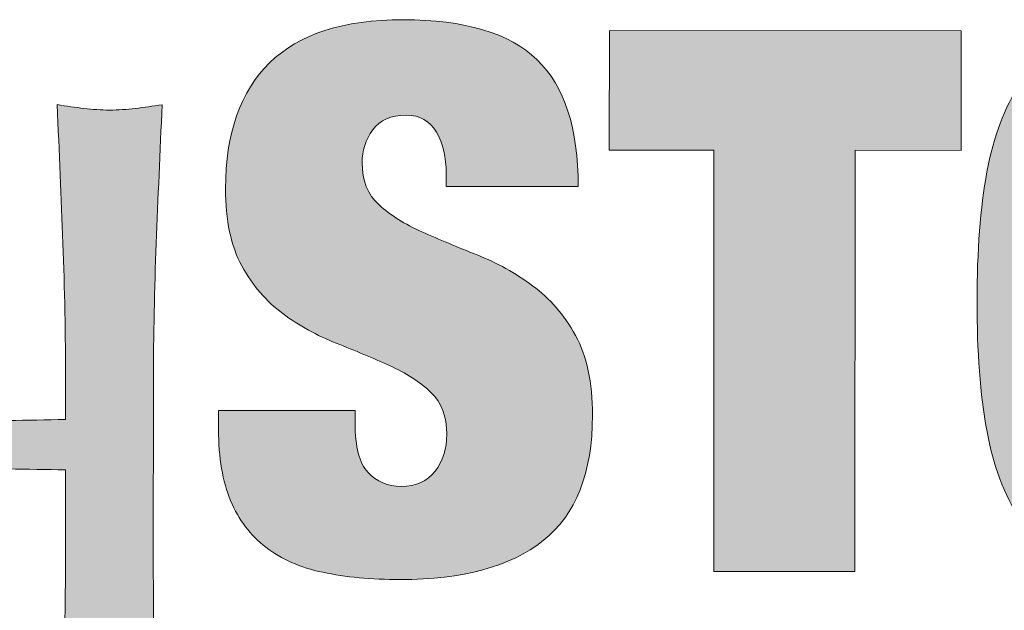
# Model space of a CAD drawing. Units: inches. Extents: x 0.35 to 4.66, y -4.69 to 0.4.
# Drawn here: x 0.58 to 0.89, y 0.2 to 0.39 of the extents above; entities that cross this region are included whole.
import ezdxf

# ---------------------------------------------------------------- set-up
doc = ezdxf.new("R2010")
doc.units = ezdxf.units.IN
doc.header["$MEASUREMENT"] = 0
doc.layers.add('Layer 1', color=7, linetype='Continuous')

# ---------------------------------------------------------------- blocks, each defined once
blk = doc.blocks.new('block 61')
at = {"layer": 'Layer 1', "true_color": 0xffffff}
h = blk.add_hatch(color=7, dxfattribs=at)
h.dxf.hatch_style = 2
edge = h.paths.add_edge_path()
edge.add_spline(control_points=[(0.71198, 0.33981), (0.71199, 0.34487), (0.71096, 0.34918), (0.7089, 0.35275), (0.70685, 0.35631), (0.70369, 0.35809), (0.69941, 0.3581), (0.69466, 0.3581), (0.69118, 0.35656), (0.68896, 0.35347), (0.68674, 0.35039), (0.68564, 0.34695), (0.68564, 0.34315), (0.68563, 0.3376), (0.6874, 0.33321), (0.69096, 0.32997), (0.69452, 0.32672), (0.69899, 0.32391), (0.70438, 0.32153), (0.70975, 0.31915), (0.71553, 0.31673), (0.7217, 0.31428), (0.72787, 0.31182), (0.73364, 0.30861), (0.73902, 0.30465), (0.7444, 0.30069), (0.74887, 0.2955), (0.75243, 0.28909), (0.75598, 0.28268), (0.75776, 0.27433), (0.75775, 0.26404), (0.75774, 0.246), (0.75259, 0.2329), (0.7423, 0.22476), (0.732, 0.21661), (0.71712, 0.21255), (0.69765, 0.21256), (0.68847, 0.21257), (0.68036, 0.21333), (0.67332, 0.21484), (0.66628, 0.21634), (0.66034, 0.21896), (0.65552, 0.22268), (0.65069, 0.2264), (0.64702, 0.23127), (0.64449, 0.23729), (0.64196, 0.24331), (0.6407, 0.25074), (0.64071, 0.25961), (0.64071, 0.25961), (0.64071, 0.26555), (0.64071, 0.26555), (0.64071, 0.26555), (0.68344, 0.26552), (0.68344, 0.26552), (0.68344, 0.26552), (0.68344, 0.26148), (0.68344, 0.26148), (0.68344, 0.2542), (0.68478, 0.24909), (0.68747, 0.24617), (0.69015, 0.24323), (0.69364, 0.24177), (0.69791, 0.24177), (0.7025, 0.24176), (0.70602, 0.24334), (0.70848, 0.24651), (0.71093, 0.24967), (0.71216, 0.25355), (0.71217, 0.25814), (0.71217, 0.26368), (0.71047, 0.26807), (0.70707, 0.27132), (0.70367, 0.27456), (0.69939, 0.27733), (0.69425, 0.27963), (0.68911, 0.28193), (0.68353, 0.28427), (0.67752, 0.28665), (0.67151, 0.28903), (0.66593, 0.29212), (0.66079, 0.29592), (0.65565, 0.29972), (0.65138, 0.30471), (0.64798, 0.31089), (0.64458, 0.31706), (0.64289, 0.32513), (0.64289, 0.3351), (0.6429, 0.35235), (0.6475, 0.36549), (0.65669, 0.3745), (0.66587, 0.38352), (0.6798, 0.38802), (0.69848, 0.38801), (0.71779, 0.388), (0.73175, 0.38383), (0.74038, 0.37551), (0.749, 0.3672), (0.7533, 0.35394), (0.75329, 0.33574), (0.75329, 0.33574), (0.71198, 0.33577), (0.71198, 0.33577), (0.71198, 0.33577), (0.71198, 0.33981), (0.71198, 0.33981)], knot_values=[0, 0, 0, 0, 1, 1, 1, 2, 2, 2, 3, 3, 3, 4, 4, 4, 5, 5, 5, 6, 6, 6, 7, 7, 7, 8, 8, 8, 9, 9, 9, 10, 10, 10, 11, 11, 11, 12, 12, 12, 13, 13, 13, 14, 14, 14, 15, 15, 15, 16, 16, 16, 17, 17, 17, 18, 18, 18, 19, 19, 19, 20, 20, 20, 21, 21, 21, 22, 22, 22, 23, 23, 23, 24, 24, 24, 25, 25, 25, 26, 26, 26, 27, 27, 27, 28, 28, 28, 29, 29, 29, 30, 30, 30, 31, 31, 31, 32, 32, 32, 33, 33, 33, 34, 34, 34, 35, 35, 35, 35], degree=3, periodic=1)
h = blk.add_hatch(color=7, dxfattribs=at)
h.dxf.hatch_style = 2
edge = h.paths.add_edge_path()
edge.add_spline(control_points=[(0.88125, 0.34029), (0.88331, 0.35144), (0.88672, 0.36054), (0.89147, 0.36758), (0.89623, 0.37462), (0.90248, 0.37976), (0.91024, 0.383), (0.918, 0.38624), (0.92749, 0.38785), (0.93873, 0.38785), (0.94997, 0.38784), (0.95946, 0.38621), (0.96722, 0.38296), (0.97497, 0.37971), (0.98122, 0.37456), (0.98596, 0.36752), (0.99071, 0.36047), (0.9941, 0.35137), (0.99615, 0.34021), (0.9982, 0.32905), (0.99922, 0.31555), (0.99921, 0.29973), (0.9992, 0.2839), (0.99816, 0.27041), (0.9961, 0.25925), (0.99403, 0.2481), (0.99063, 0.23899), (0.98587, 0.23196), (0.98112, 0.22491), (0.97486, 0.21989), (0.9671, 0.2169), (0.95935, 0.21389), (0.94985, 0.21239), (0.93861, 0.2124), (0.92738, 0.21241), (0.91788, 0.21392), (0.91013, 0.21693), (0.90237, 0.21994), (0.89613, 0.22497), (0.89138, 0.23202), (0.88664, 0.23906), (0.88324, 0.24817), (0.8812, 0.25933), (0.87914, 0.27049), (0.87812, 0.28398), (0.87813, 0.29981), (0.87815, 0.31563), (0.87918, 0.32913), (0.88125, 0.34029)], knot_values=[0, 0, 0, 0, 1, 1, 1, 2, 2, 2, 3, 3, 3, 4, 4, 4, 5, 5, 5, 6, 6, 6, 7, 7, 7, 8, 8, 8, 9, 9, 9, 10, 10, 10, 11, 11, 11, 12, 12, 12, 13, 13, 13, 14, 14, 14, 15, 15, 15, 16, 16, 16, 16], degree=3, periodic=1)
edge = h.paths.add_edge_path()
edge.add_spline(control_points=[(0.92417, 0.27141), (0.92449, 0.26389), (0.92515, 0.25791), (0.92618, 0.25348), (0.9272, 0.24905), (0.9287, 0.24596), (0.93068, 0.24422), (0.93266, 0.24247), (0.93531, 0.24161), (0.93863, 0.2416), (0.94196, 0.2416), (0.94461, 0.24247), (0.94659, 0.24421), (0.94857, 0.24595), (0.95007, 0.24903), (0.95111, 0.25346), (0.95214, 0.25789), (0.95281, 0.26387), (0.95314, 0.27139), (0.95346, 0.2789), (0.95362, 0.28836), (0.95363, 0.29976), (0.95364, 0.31115), (0.95349, 0.32061), (0.95317, 0.32813), (0.95286, 0.33564), (0.95219, 0.34162), (0.95117, 0.34605), (0.95014, 0.35048), (0.94864, 0.35357), (0.94667, 0.35532), (0.94469, 0.35706), (0.94204, 0.35793), (0.93871, 0.35793), (0.93539, 0.35794), (0.93273, 0.35707), (0.93076, 0.35533), (0.92878, 0.35359), (0.92727, 0.3505), (0.92624, 0.34607), (0.92521, 0.34164), (0.92453, 0.33566), (0.92421, 0.32815), (0.92389, 0.32063), (0.92373, 0.31117), (0.92372, 0.29978), (0.92371, 0.28838), (0.92386, 0.27892), (0.92417, 0.27141)], knot_values=[0, 0, 0, 0, 1, 1, 1, 2, 2, 2, 3, 3, 3, 4, 4, 4, 5, 5, 5, 6, 6, 6, 7, 7, 7, 8, 8, 8, 9, 9, 9, 10, 10, 10, 11, 11, 11, 12, 12, 12, 13, 13, 13, 14, 14, 14, 15, 15, 15, 16, 16, 16, 16], degree=3, periodic=1)
h = blk.add_hatch(color=7, dxfattribs=at)
h.dxf.hatch_style = 2
h.paths.add_polyline_path([(0.76303, 0.34713), (0.76305, 0.38464), (0.87321, 0.38457), (0.87318, 0.34706), (0.83994, 0.34708), (0.83986, 0.21508), (0.7957, 0.21511), (0.79579, 0.34711)])
at = {"layer": 'Layer 1', "lineweight": 0}
blk.add_lwpolyline([(0.76303, 0.34713), (0.76305, 0.38464), (0.87321, 0.38457), (0.87318, 0.34706), (0.83994, 0.34708), (0.83986, 0.21508), (0.7957, 0.21511), (0.79579, 0.34711), (0.76303, 0.34713)], dxfattribs=at)
for points, knots in [([(0.71198, 0.33981), (0.71199, 0.34487), (0.71096, 0.34918), (0.7089, 0.35275), (0.70685, 0.35631), (0.70369, 0.35809), (0.69941, 0.3581), (0.69466, 0.3581), (0.69118, 0.35656), (0.68896, 0.35347), (0.68674, 0.35039), (0.68564, 0.34695), (0.68564, 0.34315), (0.68563, 0.3376), (0.6874, 0.33321), (0.69096, 0.32997), (0.69452, 0.32672), (0.69899, 0.32391), (0.70438, 0.32153), (0.70975, 0.31915), (0.71553, 0.31673), (0.7217, 0.31428), (0.72787, 0.31182), (0.73364, 0.30861), (0.73902, 0.30465), (0.7444, 0.30069), (0.74887, 0.2955), (0.75243, 0.28909), (0.75598, 0.28268), (0.75776, 0.27433), (0.75775, 0.26404), (0.75774, 0.246), (0.75259, 0.2329), (0.7423, 0.22476), (0.732, 0.21661), (0.71712, 0.21255), (0.69765, 0.21256), (0.68847, 0.21257), (0.68036, 0.21333), (0.67332, 0.21484), (0.66628, 0.21634), (0.66034, 0.21896), (0.65552, 0.22268), (0.65069, 0.2264), (0.64702, 0.23127), (0.64449, 0.23729), (0.64196, 0.24331), (0.6407, 0.25074), (0.64071, 0.25961), (0.64071, 0.25961), (0.64071, 0.26555), (0.64071, 0.26555), (0.64071, 0.26555), (0.68344, 0.26552), (0.68344, 0.26552), (0.68344, 0.26552), (0.68344, 0.26148), (0.68344, 0.26148), (0.68344, 0.2542), (0.68478, 0.24909), (0.68747, 0.24617), (0.69015, 0.24323), (0.69364, 0.24177), (0.69791, 0.24177), (0.7025, 0.24176), (0.70602, 0.24334), (0.70848, 0.24651), (0.71093, 0.24967), (0.71216, 0.25355), (0.71217, 0.25814), (0.71217, 0.26368), (0.71047, 0.26807), (0.70707, 0.27132), (0.70367, 0.27456), (0.69939, 0.27733), (0.69425, 0.27963), (0.68911, 0.28193), (0.68353, 0.28427), (0.67752, 0.28665), (0.67151, 0.28903), (0.66593, 0.29212), (0.66079, 0.29592), (0.65565, 0.29972), (0.65138, 0.30471), (0.64798, 0.31089), (0.64458, 0.31706), (0.64289, 0.32513), (0.64289, 0.3351), (0.6429, 0.35235), (0.6475, 0.36549), (0.65669, 0.3745), (0.66587, 0.38352), (0.6798, 0.38802), (0.69848, 0.38801), (0.71779, 0.388), (0.73175, 0.38383), (0.74038, 0.37551), (0.749, 0.3672), (0.7533, 0.35394), (0.75329, 0.33574), (0.75329, 0.33574), (0.71198, 0.33577), (0.71198, 0.33577), (0.71198, 0.33577), (0.71198, 0.33981), (0.71198, 0.33981)], [0, 0, 0, 0, 1, 1, 1, 2, 2, 2, 3, 3, 3, 4, 4, 4, 5, 5, 5, 6, 6, 6, 7, 7, 7, 8, 8, 8, 9, 9, 9, 10, 10, 10, 11, 11, 11, 12, 12, 12, 13, 13, 13, 14, 14, 14, 15, 15, 15, 16, 16, 16, 17, 17, 17, 18, 18, 18, 19, 19, 19, 20, 20, 20, 21, 21, 21, 22, 22, 22, 23, 23, 23, 24, 24, 24, 25, 25, 25, 26, 26, 26, 27, 27, 27, 28, 28, 28, 29, 29, 29, 30, 30, 30, 31, 31, 31, 32, 32, 32, 33, 33, 33, 34, 34, 34, 35, 35, 35, 35]), ([(0.88125, 0.34029), (0.88331, 0.35144), (0.88672, 0.36054), (0.89147, 0.36758), (0.89623, 0.37462), (0.90248, 0.37976), (0.91024, 0.383), (0.918, 0.38624), (0.92749, 0.38785), (0.93873, 0.38785), (0.94997, 0.38784), (0.95946, 0.38621), (0.96722, 0.38296), (0.97497, 0.37971), (0.98122, 0.37456), (0.98596, 0.36752), (0.99071, 0.36047), (0.9941, 0.35137), (0.99615, 0.34021), (0.9982, 0.32905), (0.99922, 0.31555), (0.99921, 0.29973), (0.9992, 0.2839), (0.99816, 0.27041), (0.9961, 0.25925), (0.99403, 0.2481), (0.99063, 0.23899), (0.98587, 0.23196), (0.98112, 0.22491), (0.97486, 0.21989), (0.9671, 0.2169), (0.95935, 0.21389), (0.94985, 0.21239), (0.93861, 0.2124), (0.92738, 0.21241), (0.91788, 0.21392), (0.91013, 0.21693), (0.90237, 0.21994), (0.89613, 0.22497), (0.89138, 0.23202), (0.88664, 0.23906), (0.88324, 0.24817), (0.8812, 0.25933), (0.87914, 0.27049), (0.87812, 0.28398), (0.87813, 0.29981), (0.87815, 0.31563), (0.87918, 0.32913), (0.88125, 0.34029)], [0, 0, 0, 0, 1, 1, 1, 2, 2, 2, 3, 3, 3, 4, 4, 4, 5, 5, 5, 6, 6, 6, 7, 7, 7, 8, 8, 8, 9, 9, 9, 10, 10, 10, 11, 11, 11, 12, 12, 12, 13, 13, 13, 14, 14, 14, 15, 15, 15, 16, 16, 16, 16])]:
    blk.add_open_spline(points, degree=3, knots=knots, dxfattribs=at)
blk = doc.blocks.new('block 64')
at = {"layer": 'Layer 1', "true_color": 0xffffff}
h = blk.add_hatch(color=7, dxfattribs=at)
h.dxf.hatch_style = 2
edge = h.paths.add_edge_path()
edge.add_spline(control_points=[(0.59199, 0.31792), (0.59144, 0.33213), (0.59083, 0.34662), (0.59017, 0.36139), (0.59308, 0.36094), (0.59588, 0.36055), (0.59856, 0.36021), (0.60125, 0.35987), (0.60393, 0.3597), (0.60662, 0.3597), (0.6093, 0.3597), (0.61199, 0.35986), (0.61467, 0.3602), (0.61736, 0.36053), (0.62015, 0.36092), (0.62306, 0.36136), (0.62238, 0.3466), (0.62175, 0.33211), (0.62119, 0.3179), (0.62062, 0.30369), (0.62033, 0.28921), (0.62032, 0.27444), (0.62032, 0.27444), (0.62028, 0.21672), (0.62028, 0.21672), (0.62027, 0.20195), (0.62054, 0.1874), (0.62109, 0.17309), (0.62164, 0.15876), (0.62225, 0.14467), (0.62291, 0.1308), (0.61776, 0.13125), (0.61228, 0.13148), (0.60646, 0.13148), (0.60064, 0.13148), (0.59516, 0.13127), (0.59002, 0.13082), (0.5907, 0.14469), (0.59132, 0.15878), (0.59189, 0.17311), (0.59246, 0.18742), (0.59275, 0.20197), (0.59276, 0.21674), (0.59276, 0.21674), (0.59278, 0.24694), (0.59278, 0.24694), (0.5807, 0.24717), (0.569, 0.24734), (0.55771, 0.24747), (0.54641, 0.24759), (0.53472, 0.24765), (0.52264, 0.24766), (0.51055, 0.24767), (0.49886, 0.24762), (0.48757, 0.24751), (0.47626, 0.24741), (0.46458, 0.24725), (0.45249, 0.24704), (0.45249, 0.24704), (0.45247, 0.21683), (0.45247, 0.21683), (0.45246, 0.20206), (0.45273, 0.18752), (0.45328, 0.1732), (0.45383, 0.15888), (0.45444, 0.14478), (0.4551, 0.13091), (0.44995, 0.13137), (0.44447, 0.13159), (0.43866, 0.13159), (0.43284, 0.1316), (0.42736, 0.13138), (0.42221, 0.13093), (0.42289, 0.1448), (0.42351, 0.1589), (0.42409, 0.17322), (0.42465, 0.18754), (0.42494, 0.20208), (0.42495, 0.21685), (0.42495, 0.21685), (0.42499, 0.27458), (0.42499, 0.27458), (0.425, 0.28934), (0.42473, 0.30382), (0.42418, 0.31804), (0.42363, 0.33224), (0.42303, 0.34673), (0.42237, 0.3615), (0.42527, 0.36105), (0.42807, 0.36066), (0.43075, 0.36032), (0.43344, 0.35998), (0.43612, 0.35981), (0.43881, 0.35981), (0.44149, 0.35981), (0.44418, 0.35997), (0.44687, 0.36031), (0.44955, 0.36064), (0.45234, 0.36103), (0.45525, 0.36148), (0.45457, 0.34671), (0.45395, 0.33222), (0.45338, 0.31802), (0.45281, 0.30381), (0.45252, 0.28932), (0.45251, 0.27456), (0.45251, 0.27456), (0.4525, 0.26281), (0.4525, 0.26281), (0.46459, 0.26258), (0.47627, 0.26234), (0.48758, 0.26211), (0.49887, 0.26188), (0.51056, 0.26176), (0.52265, 0.26175), (0.53473, 0.26175), (0.54642, 0.26185), (0.55772, 0.26207), (0.56901, 0.26228), (0.58071, 0.2625), (0.59279, 0.26272), (0.59279, 0.26272), (0.5928, 0.27446), (0.5928, 0.27446), (0.59281, 0.28923), (0.59253, 0.30371), (0.59199, 0.31792)], knot_values=[0, 0, 0, 0, 1, 1, 1, 2, 2, 2, 3, 3, 3, 4, 4, 4, 5, 5, 5, 6, 6, 6, 7, 7, 7, 8, 8, 8, 9, 9, 9, 10, 10, 10, 11, 11, 11, 12, 12, 12, 13, 13, 13, 14, 14, 14, 15, 15, 15, 16, 16, 16, 17, 17, 17, 18, 18, 18, 19, 19, 19, 20, 20, 20, 21, 21, 21, 22, 22, 22, 23, 23, 23, 24, 24, 24, 25, 25, 25, 26, 26, 26, 27, 27, 27, 28, 28, 28, 29, 29, 29, 30, 30, 30, 31, 31, 31, 32, 32, 32, 33, 33, 33, 34, 34, 34, 35, 35, 35, 36, 36, 36, 37, 37, 37, 38, 38, 38, 39, 39, 39, 40, 40, 40, 41, 41, 41, 42, 42, 42, 42], degree=3, periodic=1)
at = {"layer": 'Layer 1', "lineweight": 0}
blk.add_open_spline([(0.59199, 0.31792), (0.59144, 0.33213), (0.59083, 0.34662), (0.59017, 0.36139), (0.59308, 0.36094), (0.59588, 0.36055), (0.59856, 0.36021), (0.60125, 0.35987), (0.60393, 0.3597), (0.60662, 0.3597), (0.6093, 0.3597), (0.61199, 0.35986), (0.61467, 0.3602), (0.61736, 0.36053), (0.62015, 0.36092), (0.62306, 0.36136), (0.62238, 0.3466), (0.62175, 0.33211), (0.62119, 0.3179), (0.62062, 0.30369), (0.62033, 0.28921), (0.62032, 0.27444), (0.62032, 0.27444), (0.62028, 0.21672), (0.62028, 0.21672), (0.62027, 0.20195), (0.62054, 0.1874), (0.62109, 0.17309), (0.62164, 0.15876), (0.62225, 0.14467), (0.62291, 0.1308), (0.61776, 0.13125), (0.61228, 0.13148), (0.60646, 0.13148), (0.60064, 0.13148), (0.59516, 0.13127), (0.59002, 0.13082), (0.5907, 0.14469), (0.59132, 0.15878), (0.59189, 0.17311), (0.59246, 0.18742), (0.59275, 0.20197), (0.59276, 0.21674), (0.59276, 0.21674), (0.59278, 0.24694), (0.59278, 0.24694), (0.5807, 0.24717), (0.569, 0.24734), (0.55771, 0.24747), (0.54641, 0.24759), (0.53472, 0.24765), (0.52264, 0.24766), (0.51055, 0.24767), (0.49886, 0.24762), (0.48757, 0.24751), (0.47626, 0.24741), (0.46458, 0.24725), (0.45249, 0.24704), (0.45249, 0.24704), (0.45247, 0.21683), (0.45247, 0.21683), (0.45246, 0.20206), (0.45273, 0.18752), (0.45328, 0.1732), (0.45383, 0.15888), (0.45444, 0.14478), (0.4551, 0.13091), (0.44995, 0.13137), (0.44447, 0.13159), (0.43866, 0.13159), (0.43284, 0.1316), (0.42736, 0.13138), (0.42221, 0.13093), (0.42289, 0.1448), (0.42351, 0.1589), (0.42409, 0.17322), (0.42465, 0.18754), (0.42494, 0.20208), (0.42495, 0.21685), (0.42495, 0.21685), (0.42499, 0.27458), (0.42499, 0.27458), (0.425, 0.28934), (0.42473, 0.30382), (0.42418, 0.31804), (0.42363, 0.33224), (0.42303, 0.34673), (0.42237, 0.3615), (0.42527, 0.36105), (0.42807, 0.36066), (0.43075, 0.36032), (0.43344, 0.35998), (0.43612, 0.35981), (0.43881, 0.35981), (0.44149, 0.35981), (0.44418, 0.35997), (0.44687, 0.36031), (0.44955, 0.36064), (0.45234, 0.36103), (0.45525, 0.36148), (0.45457, 0.34671), (0.45395, 0.33222), (0.45338, 0.31802), (0.45281, 0.30381), (0.45252, 0.28932), (0.45251, 0.27456), (0.45251, 0.27456), (0.4525, 0.26281), (0.4525, 0.26281), (0.46459, 0.26258), (0.47627, 0.26234), (0.48758, 0.26211), (0.49887, 0.26188), (0.51056, 0.26176), (0.52265, 0.26175), (0.53473, 0.26175), (0.54642, 0.26185), (0.55772, 0.26207), (0.56901, 0.26228), (0.58071, 0.2625), (0.59279, 0.26272), (0.59279, 0.26272), (0.5928, 0.27446), (0.5928, 0.27446), (0.59281, 0.28923), (0.59253, 0.30371), (0.59199, 0.31792)], degree=3, knots=[0, 0, 0, 0, 1, 1, 1, 2, 2, 2, 3, 3, 3, 4, 4, 4, 5, 5, 5, 6, 6, 6, 7, 7, 7, 8, 8, 8, 9, 9, 9, 10, 10, 10, 11, 11, 11, 12, 12, 12, 13, 13, 13, 14, 14, 14, 15, 15, 15, 16, 16, 16, 17, 17, 17, 18, 18, 18, 19, 19, 19, 20, 20, 20, 21, 21, 21, 22, 22, 22, 23, 23, 23, 24, 24, 24, 25, 25, 25, 26, 26, 26, 27, 27, 27, 28, 28, 28, 29, 29, 29, 30, 30, 30, 31, 31, 31, 32, 32, 32, 33, 33, 33, 34, 34, 34, 35, 35, 35, 36, 36, 36, 37, 37, 37, 38, 38, 38, 39, 39, 39, 40, 40, 40, 41, 41, 41, 42, 42, 42, 42], dxfattribs=at)
blk = doc.blocks.new('block 58')
at = {"layer": 'Layer 1'}
for name in ['block 61', 'block 64']:
    blk.add_blockref(name, (0, 0), dxfattribs=at)
blk = doc.blocks.new('block 57')
at = {"layer": 'Layer 1'}
blk.add_blockref('block 58', (0, 0), dxfattribs=at)

msp = doc.modelspace()

# ---------------------------------------------------------------- block references
at = {"layer": 'Layer 1'}
msp.add_blockref('block 57', (0, 0), dxfattribs=at)

doc.saveas('drawing.dxf')
